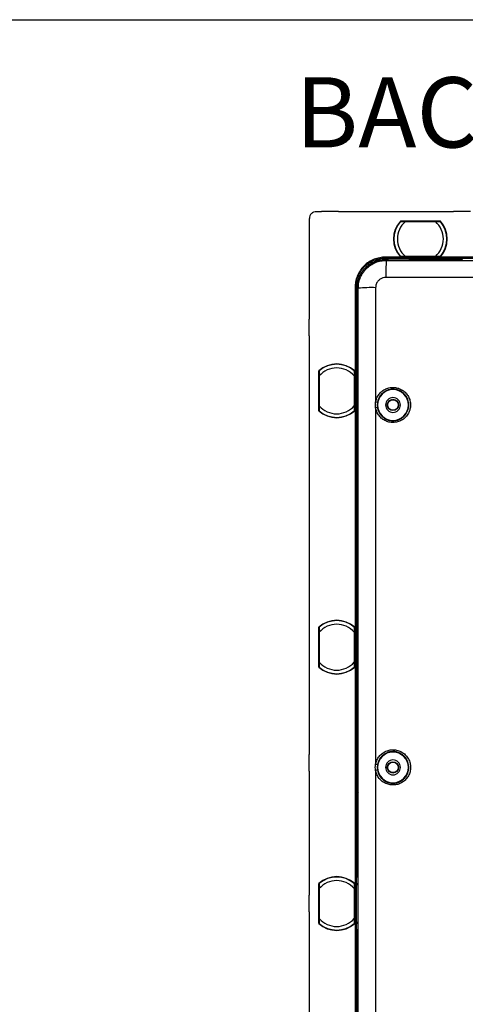
# Model space of a CAD drawing. Units: millimetres. Extents: x 69 to 1126, y 56 to 792.
# Drawn here: x 468 to 552, y 607 to 792 of the extents above; entities that cross this region are included whole.
import ezdxf

# ---------------------------------------------------------------- set-up
doc = ezdxf.new("R2010")
doc.units = ezdxf.units.MM
doc.layers.add('10', color=1, linetype='Continuous')
doc.layers.add('细实线层', color=7, linetype='Continuous')
doc.styles.add('SLDTEXTSTYLE0', font='TXT', dxfattribs={"width": 0.663})

msp = doc.modelspace()

# ---------------------------------------------------------------- linework, layer by layer
at = {"color": 7, "linetype": 'Continuous', "lineweight": 25}
for p, q in [((523.559, 756.235), (524.51, 756.235)), ((524.51, 756.302), (524.51, 756.235)), ((524.51, 756.302), (527.694, 756.302)), ((527.694, 756.235), (527.694, 756.302)), ((527.694, 756.235), (549.35, 756.235)), ((549.35, 756.302), (549.35, 756.235)), ((549.35, 756.302), (552.534, 756.302)), ((522.226, 735.933), (522.226, 754.902)), ((539.36, 754.426), (546.891, 754.426)), ((539.405, 754.365), (539.361, 754.404)), ((539.457, 754.418), (539.367, 754.411)), ((546.746, 754.418), (539.505, 754.418)), ((545.965, 754.369), (540.286, 754.369)), ((540.286, 754.351), (545.965, 754.351)), ((540.286, 754.309), (545.965, 754.309)), ((546.794, 754.418), (546.884, 754.411)), ((546.89, 754.404), (546.85, 754.369)), ((533.828, 746.427), (533.436, 746.118)), ((539.331, 747.6), (536.493, 747.6)), ((536.69, 747.237), (536.493, 747.434)), ((536.493, 747.434), (539.331, 747.434)), ((536.69, 747.208), (536.69, 747.233)), ((536.69, 747.208), (536.69, 746.99)), ((537.124, 747.208), (536.69, 747.208)), ((536.69, 747.208), (537.124, 747.208)), ((536.692, 747.011), (600.626, 747.011)), ((537.124, 747.208), (537.124, 747.275)), ((537.124, 747.275), (540.971, 747.275)), ((540.971, 747.208), (537.124, 747.208)), ((546.891, 747.645), (539.36, 747.645)), ((539.361, 747.666), (539.401, 747.702)), ((539.457, 747.653), (539.367, 747.659)), ((539.39, 747.588), (546.861, 747.588)), ((539.39, 747.434), (546.861, 747.434)), ((539.505, 747.652), (546.746, 747.652)), ((545.965, 747.762), (540.286, 747.762)), ((545.965, 747.72), (540.286, 747.72)), ((540.286, 747.702), (545.965, 747.702)), ((540.971, 747.275), (540.971, 747.208)), ((550.814, 747.208), (540.971, 747.208)), ((540.971, 747.208), (550.902, 747.208)), ((546.794, 747.653), (546.884, 747.659)), ((546.846, 747.706), (546.89, 747.666)), ((546.861, 747.588), (546.861, 747.589)), ((546.883, 747.737), (546.885, 747.738)), ((577.664, 747.6), (546.921, 747.6)), ((546.921, 747.434), (577.664, 747.434)), ((551.012, 747.011), (550.814, 747.208)), ((551.1, 747.011), (550.902, 747.208)), ((550.902, 747.208), (550.902, 747.12)), ((600.626, 743.795), (536.628, 743.795)), ((530.827, 741.934), (530.827, 509.536)), ((530.994, 741.934), (530.994, 509.536)), ((531.19, 741.738), (530.994, 741.934)), ((531.194, 741.738), (531.219, 741.738)), ((531.219, 741.738), (531.438, 741.738)), ((531.219, 741.738), (531.219, 731.055)), ((531.219, 741.738), (531.219, 731.055)), ((531.417, 625.735), (531.417, 741.735)), ((534.684, 741.851), (534.684, 720.265)), ((522.159, 732.749), (522.159, 735.933)), ((522.226, 735.933), (522.159, 735.933)), ((522.159, 732.749), (522.226, 732.749)), ((522.226, 653.861), (522.226, 732.749)), ((531.153, 727.208), (531.153, 731.055)), ((531.153, 731.055), (531.219, 731.055)), ((531.219, 731.055), (531.219, 727.208)), ((523.969, 718.637), (523.969, 726.167)), ((523.976, 726.07), (523.983, 726.161)), ((523.976, 726.022), (523.976, 718.782)), ((523.99, 726.166), (524.025, 726.127)), ((530.657, 726.16), (530.656, 726.161)), ((530.688, 726.122), (530.728, 726.166)), ((530.741, 726.07), (530.735, 726.161)), ((530.742, 718.782), (530.742, 726.022)), ((530.749, 726.167), (530.749, 718.637)), ((531.219, 727.208), (531.153, 727.208)), ((531.219, 727.208), (531.219, 707.522)), ((524.026, 725.241), (524.026, 719.562)), ((524.043, 719.562), (524.043, 725.241)), ((524.086, 719.562), (524.086, 725.241)), ((530.632, 725.241), (530.632, 719.562)), ((530.675, 725.241), (530.675, 719.562)), ((530.692, 719.562), (530.692, 725.241)), ((523.976, 718.733), (523.983, 718.643)), ((524.03, 718.682), (523.99, 718.638)), ((530.728, 718.638), (530.692, 718.677)), ((530.741, 718.733), (530.735, 718.643)), ((534.684, 719.223), (534.684, 651.99)), ((535.02, 720.203), (534.983, 719.735)), ((534.983, 719.735), (535.02, 719.266)), ((535.064, 719.735), (534.983, 719.735)), ((540.853, 719.735), (540.936, 719.735)), ((531.153, 703.675), (531.153, 707.522)), ((531.153, 707.522), (531.219, 707.522)), ((531.219, 707.522), (531.219, 703.675)), ((531.219, 703.675), (531.153, 703.675)), ((531.219, 703.675), (531.219, 683.99)), ((531.153, 680.142), (531.153, 683.99)), ((531.153, 683.99), (531.219, 683.99)), ((531.219, 683.99), (531.219, 680.142)), ((531.219, 680.142), (531.153, 680.142)), ((531.219, 680.142), (531.219, 660.457)), ((523.969, 670.303), (523.969, 677.834)), ((523.976, 677.737), (523.983, 677.828)), ((523.976, 677.689), (523.976, 670.448)), ((523.99, 677.833), (524.025, 677.793)), ((530.657, 677.826), (530.656, 677.828)), ((530.688, 677.789), (530.728, 677.833)), ((530.741, 677.737), (530.735, 677.828)), ((530.742, 670.448), (530.742, 677.689)), ((530.749, 677.834), (530.749, 670.303)), ((524.026, 676.908), (524.026, 671.229)), ((524.043, 671.229), (524.043, 676.908)), ((524.086, 671.229), (524.086, 676.908)), ((530.632, 676.908), (530.632, 671.229)), ((530.675, 676.908), (530.675, 671.229)), ((530.692, 671.229), (530.692, 676.908)), ((523.976, 670.4), (523.983, 670.31)), ((524.03, 670.348), (523.99, 670.304)), ((530.728, 670.304), (530.692, 670.344)), ((530.741, 670.4), (530.735, 670.31)), ((531.153, 656.609), (531.153, 660.457)), ((531.153, 660.457), (531.219, 660.457)), ((531.219, 660.457), (531.219, 656.609)), ((531.219, 656.609), (531.153, 656.609)), ((531.219, 656.609), (531.219, 646.767)), ((531.219, 656.609), (531.219, 630.792)), ((522.159, 650.677), (522.159, 653.861)), ((522.226, 653.861), (522.159, 653.861)), ((535.019, 651.928), (534.972, 651.402)), ((522.159, 650.677), (522.226, 650.677)), ((522.226, 627.327), (522.226, 650.677)), ((534.684, 650.819), (534.684, 625.735)), ((534.972, 651.402), (535.019, 650.875)), ((535.064, 651.402), (534.972, 651.402)), ((540.853, 651.402), (540.947, 651.402)), ((531.219, 646.767), (531.417, 646.569)), ((531.252, 630.88), (531.252, 646.733)), ((531.263, 630.869), (531.263, 646.723)), ((523.969, 621.97), (523.969, 629.501)), ((523.976, 629.404), (523.983, 629.494)), ((523.99, 629.499), (524.03, 629.455)), ((530.657, 629.493), (530.656, 629.494)), ((530.688, 629.455), (530.728, 629.499)), ((530.741, 629.404), (530.735, 629.494)), ((530.749, 629.501), (530.749, 621.97)), ((531.309, 629.525), (531.019, 629.235)), ((531.219, 630.792), (531.309, 630.702)), ((531.219, 630.792), (531.417, 630.792)), ((531.252, 630.88), (531.263, 630.869)), ((531.263, 630.869), (531.417, 630.869)), ((531.309, 630.702), (531.309, 629.525)), ((523.976, 629.356), (523.976, 622.115)), ((524.026, 628.575), (524.026, 622.896)), ((524.043, 622.896), (524.043, 628.575)), ((524.086, 622.896), (524.086, 628.575)), ((530.632, 628.575), (530.632, 622.896)), ((530.675, 628.575), (530.675, 622.896)), ((530.692, 622.896), (530.692, 628.575)), ((530.742, 622.115), (530.742, 629.356)), ((531.019, 629.235), (531.019, 622.235)), ((531.417, 629.235), (531.019, 629.235)), ((522.159, 624.143), (522.159, 627.327)), ((522.226, 627.327), (522.159, 627.327)), ((531.417, 509.735), (531.417, 625.735)), ((534.684, 625.735), (534.684, 585.976)), ((522.159, 624.143), (522.226, 624.143)), ((522.226, 600.793), (522.226, 624.143)), ((523.976, 622.067), (523.983, 621.976)), ((524.03, 622.015), (523.99, 621.971)), ((530.728, 621.971), (530.688, 622.015)), ((530.741, 622.067), (530.735, 621.976)), ((531.417, 621.837), (531.019, 622.235)), ((531.019, 622.235), (531.417, 622.235)), ((531.219, 620.679), (531.417, 620.877)), ((531.417, 620.788), (531.219, 620.59)), ((531.219, 620.679), (531.219, 610.738)), ((531.308, 620.679), (531.219, 620.679)), ((531.219, 620.59), (531.219, 610.738)), ((531.153, 606.891), (531.153, 610.738)), ((531.153, 610.738), (531.219, 610.738)), ((531.219, 610.738), (531.219, 606.891)), ((531.219, 606.891), (531.153, 606.891)), ((531.219, 606.891), (531.219, 587.187))]:
    msp.add_line(p, q, dxfattribs=at)
at = {"color": 7, "linetype": 'Continuous', "lineweight": 25, "flags": 128}
for points in [[(539.367, 754.411), (539.364, 754.418), (539.361, 754.424), (539.36, 754.426)], [(546.884, 754.411), (546.887, 754.418), (546.89, 754.424), (546.891, 754.426)], [(539.367, 747.659), (539.364, 747.653), (539.361, 747.647), (539.36, 747.645)], [(546.884, 747.659), (546.887, 747.653), (546.89, 747.647), (546.891, 747.645)], [(523.983, 726.161), (523.976, 726.164), (523.97, 726.166), (523.969, 726.167)], [(530.735, 726.161), (530.742, 726.164), (530.747, 726.166), (530.749, 726.167)], [(523.983, 718.643), (523.976, 718.64), (523.97, 718.637), (523.969, 718.637)], [(530.735, 718.643), (530.742, 718.64), (530.747, 718.637), (530.749, 718.637)], [(523.983, 677.828), (523.976, 677.83), (523.97, 677.833), (523.969, 677.834)], [(530.735, 677.828), (530.742, 677.83), (530.747, 677.833), (530.749, 677.834)], [(523.983, 670.31), (523.976, 670.307), (523.97, 670.304), (523.969, 670.303)], [(530.735, 670.31), (530.742, 670.307), (530.747, 670.304), (530.749, 670.303)], [(523.983, 629.494), (523.976, 629.497), (523.97, 629.5), (523.969, 629.501)], [(530.735, 629.494), (530.742, 629.497), (530.747, 629.5), (530.749, 629.501)], [(523.983, 621.976), (523.976, 621.973), (523.97, 621.971), (523.969, 621.97)], [(530.735, 621.976), (530.742, 621.973), (530.747, 621.971), (530.749, 621.97)]]:
    msp.add_lwpolyline(points, dxfattribs=at)
at = {"color": 7, "linetype": 'Continuous', "lineweight": 25}
for centre, radius in [((537.959, 719.735), 1.067), ((537.959, 719.735), 0.991), ((537.959, 651.402), 1.067), ((537.959, 651.402), 0.991)]:
    msp.add_circle(centre, radius, dxfattribs=at)
for centre, radius, start, end in [((543.126, 751.035), 5.067, 138, 222), ((543.126, 751.035), 5.052, 138.17157, 221.82843), ((543.126, 751.035), 5, 138.96398, 221.03602), ((543.126, 751.035), 4.333, 130.94101, 229.05899), ((543.126, 751.035), 5, 138.65259, 138.96398), ((543.126, 751.035), 4.333, 310.94101, 49.05899), ((543.126, 751.035), 5, 41.04739, 41.38038), ((543.126, 751.035), 5.052, 318.17157, 41.82843), ((543.126, 751.035), 5.067, 318, 42), ((543.126, 751.035), 5, 318.96398, 41.03602), ((576.314, 744.614), 39.694, 176.53812, 181.18133), ((543.126, 751.035), 5, 221.04225, 221.38592), ((533.845, 719.431), 22.436, 87.85693, 96.2137), ((527.359, 722.402), 5.067, 48, 132), ((527.359, 722.402), 5.052, 48.17157, 131.82843), ((527.359, 722.402), 5, 131.04525, 131.38403), ((527.359, 722.402), 5, 48.96398, 131.03602), ((527.359, 722.402), 4.333, 40.94101, 139.05899), ((537.959, 719.735), 2.894, 0, 180), ((537.959, 719.735), 1.4, 0, 180), ((527.359, 722.402), 5.067, 228, 312), ((527.359, 722.402), 5.052, 228.17157, 311.82843), ((527.359, 722.402), 5, 228.6586, 228.96398), ((527.359, 722.402), 5, 228.96398, 311.03602), ((527.359, 722.402), 4.333, 220.94101, 319.05899), ((527.359, 722.402), 5, 311.03874, 311.38409), ((534.213, 716.765), 3.532, 76.78958, 82.33059), ((535.212, 716.448), 2.824, 93.90017, 100.77221), ((537.959, 719.735), 2.894, 180, 0), ((537.959, 719.735), 1.4, 180, 0), ((527.359, 674.069), 5.067, 48, 132), ((527.359, 674.069), 5.052, 48.17157, 131.82843), ((527.359, 674.069), 5, 131.04525, 131.38403), ((527.359, 674.069), 5, 48.96398, 131.03602), ((527.359, 674.069), 4.333, 40.94101, 139.05899), ((527.359, 674.069), 5.067, 228, 312), ((527.359, 674.069), 5.052, 228.17157, 311.82843), ((527.359, 674.069), 5, 228.6586, 228.96398), ((527.359, 674.069), 5, 228.96398, 311.03602), ((527.359, 674.069), 4.333, 220.94101, 319.05899), ((527.359, 674.069), 5, 311.03874, 311.38409), ((537.959, 651.402), 2.894, 0, 180), ((531.157, 631.811), 20.485, 79.13383, 80.08559), ((537.959, 651.402), 1.4, 0, 180), ((536.177, 642.964), 7.996, 98.32917, 100.76128), ((537.959, 651.402), 2.894, 180, 0), ((537.959, 651.402), 1.4, 180, 0), ((527.359, 625.735), 5.067, 48, 132), ((527.359, 625.735), 5.052, 48.17157, 131.82843), ((527.359, 625.735), 5, 131.04525, 131.38403), ((527.359, 625.735), 5, 48.96398, 131.03602), ((527.359, 625.735), 4.333, 40.94101, 139.05899), ((527.359, 625.735), 5.067, 228, 312), ((527.359, 625.735), 5.052, 228.17157, 311.82843), ((527.359, 625.735), 5, 228.6586, 228.96398), ((527.359, 625.735), 5, 228.96398, 311.03602), ((527.359, 625.735), 4.333, 220.94101, 319.05899), ((527.359, 625.735), 5, 311.03874, 311.38409)]:
    msp.add_arc(centre, radius, start, end, dxfattribs=at)
for centre, major_axis, ratio, start_param, end_param in [((523.559, 754.902), (0.943, -0.943), 0.9999239, 3.1415927, 3.9269527), ((543.466, 751.414), (3.415, 3.793), 0.9950127, 1.6719598, 1.6736901), ((539.616, 754.285), (0.178, -0.159), 0.0582941, 3.6615198, 4.0787952), ((539.683, 754.358), (0.178, -0.06), 0.0353761, 3.0449653, 4.607035), ((546.569, 754.358), (0.178, 0.06), 0.0353761, 4.817743, 6.3798127), ((546.635, 754.285), (0.178, 0.159), 0.0582941, 5.3494423, 5.7632582), ((542.785, 751.414), (-3.415, 3.793), 0.9950127, 4.6094952, 4.6112256), ((543.466, 750.657), (-3.415, 3.793), 0.9950127, 1.4679025, 1.4696329), ((539.616, 747.786), (0.178, 0.159), 0.0582941, 2.2078497, 2.6216655), ((539.683, 747.712), (0.178, 0.06), 0.0353761, 1.6761504, 3.23822), ((546.569, 747.712), (0.178, -0.06), 0.0353761, 6.1865579, 7.7486276), ((546.635, 747.786), (0.178, -0.159), 0.0582941, 0.5199271, 0.9372025), ((542.785, 750.657), (3.415, 3.793), 0.9950127, 4.8135524, 4.8152828), ((524.109, 725.911), (-0.159, 0.178), 0.0582941, 5.3494423, 5.7632582), ((524.036, 725.845), (-0.06, 0.178), 0.0353761, 4.817743, 6.3798127), ((526.981, 722.061), (3.793, 3.415), 0.9950127, 1.4679025, 1.4696329), ((530.682, 725.845), (0.06, 0.178), 0.0353761, 6.1865579, 7.7486276), ((530.608, 725.911), (0.159, 0.178), 0.0582941, 0.5199271, 0.9372025), ((527.737, 722.061), (3.793, -3.415), 0.9950127, 1.6719598, 1.6736901), ((524.036, 718.959), (0.06, 0.178), 0.0353761, 3.0449653, 4.607035), ((524.109, 718.893), (0.159, 0.178), 0.0582941, 3.6615198, 4.0787952), ((526.981, 722.743), (3.793, -3.415), 0.9950127, 4.8135524, 4.8152828), ((530.682, 718.959), (-0.06, 0.178), 0.0353761, 1.6761504, 3.23822), ((530.608, 718.893), (-0.159, 0.178), 0.0582941, 2.2078497, 2.6216655), ((527.737, 722.743), (3.793, 3.415), 0.9950127, 4.6094952, 4.6112256), ((524.109, 677.578), (-0.159, 0.178), 0.0582941, 5.3494423, 5.7632582), ((524.036, 677.512), (-0.06, 0.178), 0.0353761, 4.817743, 6.3798127), ((526.981, 673.728), (3.793, 3.415), 0.9950127, 1.4679025, 1.4696329), ((530.682, 677.512), (0.06, 0.178), 0.0353761, 6.1865579, 7.7486276), ((530.608, 677.578), (0.159, 0.178), 0.0582941, 0.5199271, 0.9372025), ((527.737, 673.728), (3.793, -3.415), 0.9950127, 1.6719598, 1.6736901), ((524.036, 670.626), (0.06, 0.178), 0.0353761, 3.0449653, 4.607035), ((524.109, 670.559), (0.159, 0.178), 0.0582941, 3.6615198, 4.0787952), ((526.981, 674.409), (3.793, -3.415), 0.9950127, 4.8135524, 4.8152828), ((530.682, 670.626), (-0.06, 0.178), 0.0353761, 1.6761504, 3.23822), ((530.608, 670.559), (-0.159, 0.178), 0.0582941, 2.2078497, 2.6216655), ((527.737, 674.409), (3.793, 3.415), 0.9950127, 4.6094952, 4.6112256), ((524.109, 629.245), (-0.159, 0.178), 0.0582941, 5.3494423, 5.7632582), ((526.981, 625.395), (3.793, 3.415), 0.9950127, 1.4679025, 1.4696329), ((530.608, 629.245), (0.159, 0.178), 0.0582941, 0.5199271, 0.9372025), ((527.737, 625.395), (3.793, -3.415), 0.9950127, 1.6719598, 1.6736901), ((533.309, 630.702), (2, 0), 0.0087269, 3.1503193, 3.4859746), ((533.309, 629.525), (2, 0), 0.0087269, 2.7972107, 3.132866), ((524.036, 629.178), (-0.06, 0.178), 0.0353761, 4.817743, 6.3798127), ((530.682, 629.178), (0.06, 0.178), 0.0353761, 6.1865579, 7.7486276), ((524.036, 622.292), (0.06, 0.178), 0.0353761, 3.0449653, 4.607035), ((524.109, 622.226), (0.159, 0.178), 0.0582941, 3.6615198, 4.0787952), ((526.981, 626.076), (3.793, -3.415), 0.9950127, 4.8135524, 4.8152828), ((530.682, 622.292), (-0.06, 0.178), 0.0353761, 1.6761504, 3.23822), ((530.608, 622.226), (-0.159, 0.178), 0.0582941, 2.2078497, 2.6216655), ((527.737, 626.076), (3.793, 3.415), 0.9950127, 4.6094952, 4.6112256)]:
    msp.add_ellipse(centre, major_axis=major_axis, ratio=ratio, start_param=start_param, end_param=end_param, dxfattribs=at)
for points, knots in [([(522.616, 755.845), (522.736, 755.965), (522.885, 756.066), (523.212, 756.201), (523.389, 756.235), (523.559, 756.235)], [0, 0, 0, 0, 0.5, 0.5, 1, 1, 1, 1]), ([(539.367, 754.333), (539.368, 754.334), (539.37, 754.337), (539.375, 754.342), (539.379, 754.346)], [0, 0, 0, 0, 0.251571, 1, 1, 1, 1]), ([(539.383, 754.348), (539.382, 754.347), (539.376, 754.342), (539.371, 754.337), (539.368, 754.333)], [0, 0, 0, 0, 0.261264, 1, 1, 1, 1]), ([(539.379, 754.346), (539.38, 754.347), (539.381, 754.348), (539.381, 754.348), (539.381, 754.348)], [0, 0, 0, 0, 0.5555911, 1, 1, 1, 1]), ([(539.381, 754.348), (539.384, 754.351), (539.39, 754.357), (539.402, 754.364), (539.414, 754.368), (539.422, 754.368), (539.426, 754.369)], [0, 0, 0, 0, 0.2499954, 0.4999885, 0.7499579, 1, 1, 1, 1]), ([(539.381, 754.348), (539.388, 754.348), (539.401, 754.348), (539.47, 754.345), (539.574, 754.341), (539.737, 754.334), (539.979, 754.323), (540.179, 754.314), (540.286, 754.309)], [0, 0, 0, 0, 0.1178667, 0.2399794, 0.3691575, 0.5073676, 0.73678, 1, 1, 1, 1]), ([(540.286, 754.369), (540.179, 754.369), (539.966, 754.369), (539.691, 754.369), (539.483, 754.369), (539.445, 754.369), (539.426, 754.369)], [0, 0, 0, 0, 0.281074, 0.5615166, 0.7812862, 1, 1, 1, 1]), ([(546.825, 754.369), (546.811, 754.369), (546.783, 754.369), (546.638, 754.369), (546.375, 754.369), (546.134, 754.369), (545.965, 754.369)], [0, 0, 0, 0, 0.1860838, 0.3730177, 0.560606, 1, 1, 1, 1]), ([(545.965, 754.309), (546.072, 754.314), (546.273, 754.323), (546.514, 754.334), (546.677, 754.341), (546.781, 754.345), (546.85, 754.348), (546.863, 754.348), (546.87, 754.348)], [0, 0, 0, 0, 0.26326, 0.4926406, 0.6308602, 0.7600406, 0.8821477, 1, 1, 1, 1]), ([(546.87, 754.348), (546.867, 754.351), (546.861, 754.357), (546.85, 754.364), (546.837, 754.368), (546.829, 754.368), (546.825, 754.369)], [0, 0, 0, 0, 0.2500421, 0.5000115, 0.7500046, 1, 1, 1, 1]), ([(546.87, 754.348), (546.87, 754.348), (546.87, 754.348), (546.872, 754.347), (546.872, 754.346)], [0, 0, 0, 0, 0.5636446, 1, 1, 1, 1]), ([(546.872, 754.346), (546.877, 754.341), (546.882, 754.336), (546.884, 754.333), (546.884, 754.332)], [0, 0, 0, 0, 0.9427378, 1, 1, 1, 1]), ([(536.493, 747.6), (536.16, 747.6), (535.813, 747.571), (535.112, 747.441), (534.756, 747.341), (534.059, 747.065), (533.717, 746.889), (533.069, 746.465), (532.763, 746.217), (532.21, 745.664), (531.962, 745.359), (531.539, 744.711), (531.363, 744.369), (531.087, 743.671), (530.987, 743.316), (530.857, 742.614), (530.827, 742.268), (530.827, 741.934)], [0, 0, 0, 0, 0.125, 0.125, 0.25, 0.25, 0.375, 0.375, 0.5, 0.5, 0.625, 0.625, 0.75, 0.75, 0.875, 0.875, 1, 1, 1, 1]), ([(531.219, 741.738), (531.219, 741.738), (531.219, 742.454), (531.363, 743.168), (531.91, 744.491), (532.316, 745.098), (533.834, 746.619), (535.256, 747.208), (536.69, 747.208), (536.69, 747.208)], [-0.785365, -0.785365, -0.785365, -0.785365, -0.7853601, -0.39268, -0.39268, 0, 0, 0.7853601, 0.7853799, 0.7853799, 0.7853799, 0.7853799]), ([(531.417, 741.735), (531.44, 742.108), (531.484, 742.834), (531.79, 743.746), (532.156, 744.456), (532.528, 744.995), (533.039, 745.571), (533.734, 746.144), (534.648, 746.633), (535.647, 746.951), (536.343, 746.991), (536.692, 747.011)], [0, 0, 0, 0, 0.1347933, 0.263005, 0.3448921, 0.4238446, 0.4998625, 0.623519, 0.7480935, 0.8735869, 1, 1, 1, 1]), ([(532.605, 745.822), (533.042, 746.258), (534.233, 747.104), (535.671, 747.434), (536.493, 747.434)], [0, 0, 0, 0, 0.2143021, 0.50001639, 0.50001639, 0.50001639, 0.50001639]), ([(532.801, 745.627), (533.31, 746.136), (533.92, 746.543), (535.25, 747.094), (535.97, 747.237), (536.69, 747.237)], [0, 0, 0, 0, 0.5, 0.5, 1, 1, 1, 1]), ([(539.379, 747.725), (539.374, 747.729), (539.369, 747.735), (539.367, 747.738), (539.367, 747.738)], [0, 0, 0, 0, 0.9424497, 1, 1, 1, 1]), ([(539.381, 747.722), (539.381, 747.722), (539.381, 747.723), (539.38, 747.724), (539.379, 747.725)], [0, 0, 0, 0, 0.5636471, 1, 1, 1, 1]), ([(540.286, 747.762), (540.178, 747.757), (539.978, 747.747), (539.737, 747.737), (539.573, 747.73), (539.47, 747.726), (539.401, 747.723), (539.388, 747.722), (539.381, 747.722)], [0, 0, 0, 0, 0.2646289, 0.4929072, 0.6312666, 0.7604654, 0.882444, 1, 1, 1, 1]), ([(539.426, 747.702), (539.422, 747.702), (539.414, 747.703), (539.402, 747.707), (539.39, 747.713), (539.384, 747.719), (539.381, 747.722)], [0, 0, 0, 0, 0.2500421, 0.5000115, 0.7500046, 1, 1, 1, 1]), ([(539.426, 747.702), (539.44, 747.702), (539.467, 747.702), (539.613, 747.702), (539.875, 747.702), (540.116, 747.702), (540.286, 747.702)], [0, 0, 0, 0, 0.1862955, 0.3732301, 0.5598411, 1, 1, 1, 1]), ([(546.87, 747.722), (546.863, 747.722), (546.85, 747.723), (546.781, 747.726), (546.677, 747.73), (546.514, 747.737), (546.273, 747.747), (546.072, 747.757), (545.965, 747.762)], [0, 0, 0, 0, 0.1178669, 0.2399786, 0.3691542, 0.5073605, 0.7367723, 1, 1, 1, 1]), ([(545.965, 747.702), (546.072, 747.702), (546.285, 747.702), (546.561, 747.702), (546.769, 747.702), (546.806, 747.702), (546.825, 747.702)], [0, 0, 0, 0, 0.2810785, 0.5615239, 0.7812905, 1, 1, 1, 1]), ([(546.825, 747.702), (546.829, 747.702), (546.837, 747.703), (546.85, 747.707), (546.861, 747.713), (546.867, 747.719), (546.87, 747.722)], [0, 0, 0, 0, 0.2499954, 0.4999885, 0.7499579, 1, 1, 1, 1]), ([(546.861, 747.589), (546.871, 747.59), (546.891, 747.591), (546.911, 747.597), (546.921, 747.6)], [0, 0, 0, 0, 0.489934, 1, 1, 1, 1]), ([(546.872, 747.725), (546.871, 747.724), (546.87, 747.723), (546.87, 747.722), (546.87, 747.722)], [0, 0, 0, 0, 0.5558443, 1, 1, 1, 1]), ([(546.889, 747.745), (546.887, 747.742), (546.884, 747.737), (546.876, 747.728), (546.872, 747.725)], [0, 0, 0, 0, 0.5632321, 1, 1, 1, 1]), ([(531.006, 742.306), (531.043, 742.854), (531.163, 743.396), (531.459, 744.165), (531.577, 744.414), (531.848, 744.892), (532.002, 745.121), (532.172, 745.337)], [0, 0, 0, 0, 0.5, 0.5, 0.75, 0.75, 1, 1, 1, 1]), ([(531.19, 741.738), (531.191, 741.804), (531.192, 741.935), (531.203, 742.132), (531.221, 742.327), (531.245, 742.521), (531.276, 742.712), (531.314, 742.902), (531.358, 743.089), (531.408, 743.274), (531.464, 743.456), (531.527, 743.635), (531.595, 743.811), (531.668, 743.984), (531.748, 744.153), (531.832, 744.319), (531.922, 744.481), (532.016, 744.639), (532.116, 744.793), (532.219, 744.943), (532.328, 745.089), (532.44, 745.23), (532.556, 745.367), (532.676, 745.5), (532.759, 745.584), (532.801, 745.627)], [0, 0, 0, 0, 0.0457924, 0.0913744, 0.1367459, 0.1819071, 0.2268579, 0.2715983, 0.3161282, 0.3604478, 0.4045571, 0.4484559, 0.4921444, 0.5356225, 0.5788903, 0.6219478, 0.6647948, 0.7074316, 0.749858, 0.7920741, 0.8340799, 0.8758754, 0.9174605, 0.9588354, 1, 1, 1, 1]), ([(532.468, 745.212), (532.348, 745.074), (531.993, 744.664), (531.589, 743.848), (531.256, 742.817), (531.215, 742.097), (531.194, 741.738)], [0, 0, 0, 0, 0.1448009, 0.4300008, 0.7149674, 1, 1, 1, 1]), ([(536.628, 743.795), (536.438, 743.779), (536.057, 743.746), (535.535, 743.491), (535.085, 743.085), (534.752, 742.522), (534.707, 742.075), (534.684, 741.851)], [0, 0, 0, 0, 0.1875459, 0.3741698, 0.5606546, 0.7802397, 1, 1, 1, 1]), ([(524.046, 726.146), (524.043, 726.143), (524.037, 726.137), (524.031, 726.126), (524.026, 726.114), (524.026, 726.105), (524.026, 726.101)], [0, 0, 0, 0, 0.2500421, 0.5000115, 0.7500046, 1, 1, 1, 1]), ([(524.026, 726.101), (524.026, 726.087), (524.026, 726.059), (524.026, 725.914), (524.026, 725.652), (524.026, 725.41), (524.026, 725.241)], [0, 0, 0, 0, 0.1860838, 0.3730177, 0.560606, 1, 1, 1, 1]), ([(524.062, 726.161), (524.058, 726.157), (524.052, 726.152), (524.047, 726.146), (524.046, 726.144)], [0, 0, 0, 0, 0.75824, 1, 1, 1, 1]), ([(524.046, 726.146), (524.046, 726.146), (524.046, 726.147), (524.048, 726.148), (524.048, 726.149)], [0, 0, 0, 0, 0.5636446, 1, 1, 1, 1]), ([(524.086, 725.241), (524.08, 725.349), (524.071, 725.549), (524.061, 725.79), (524.054, 725.954), (524.049, 726.057), (524.047, 726.127), (524.046, 726.14), (524.046, 726.146)], [0, 0, 0, 0, 0.26326, 0.4926406, 0.6308602, 0.7600406, 0.8821477, 1, 1, 1, 1]), ([(524.048, 726.149), (524.053, 726.153), (524.058, 726.158), (524.062, 726.161), (524.062, 726.161)], [0, 0, 0, 0, 0.9427378, 1, 1, 1, 1]), ([(530.672, 726.146), (530.672, 726.14), (530.671, 726.127), (530.668, 726.057), (530.664, 725.954), (530.657, 725.79), (530.647, 725.549), (530.637, 725.349), (530.632, 725.241)], [0, 0, 0, 0, 0.1178669, 0.2399786, 0.3691542, 0.5073605, 0.7367723, 1, 1, 1, 1]), ([(530.649, 726.166), (530.652, 726.164), (530.657, 726.16), (530.666, 726.152), (530.67, 726.149)], [0, 0, 0, 0, 0.5632321, 1, 1, 1, 1]), ([(530.67, 726.149), (530.67, 726.148), (530.672, 726.147), (530.672, 726.146), (530.672, 726.146)], [0, 0, 0, 0, 0.5558443, 1, 1, 1, 1]), ([(530.692, 726.101), (530.692, 726.105), (530.691, 726.114), (530.687, 726.126), (530.681, 726.137), (530.675, 726.143), (530.672, 726.146)], [0, 0, 0, 0, 0.2499954, 0.4999885, 0.7499579, 1, 1, 1, 1]), ([(530.692, 725.241), (530.692, 725.348), (530.692, 725.562), (530.692, 725.837), (530.692, 726.045), (530.692, 726.082), (530.692, 726.101)], [0, 0, 0, 0, 0.2810785, 0.5615239, 0.7812905, 1, 1, 1, 1]), ([(534.684, 720.265), (534.747, 720.533), (534.872, 721.069), (535.305, 721.783), (535.886, 722.374), (536.599, 722.802), (537.394, 723.041), (538.222, 723.078), (539.034, 722.909), (539.779, 722.546), (540.412, 722.011), (540.894, 721.336), (541.196, 720.564), (541.298, 719.741), (541.194, 718.919), (540.892, 718.146), (540.408, 717.472), (539.774, 716.938), (539.028, 716.577), (538.215, 716.41), (537.386, 716.448), (536.593, 716.689), (535.883, 717.117), (535.303, 717.707), (534.872, 718.42), (534.747, 718.955), (534.684, 719.223)], [0, 0, 0, 0, 0.041676, 0.0833914, 0.1250535, 0.1669307, 0.2085369, 0.2501544, 0.2918764, 0.3335397, 0.3751242, 0.4167955, 0.4585144, 0.5001754, 0.5417659, 0.5834369, 0.6251557, 0.6667605, 0.7083757, 0.7500822, 0.7917932, 0.8334141, 0.8750106, 0.916727, 0.9584037, 1, 1, 1, 1]), ([(540.936, 719.735), (540.933, 719.84), (540.924, 720.104), (540.833, 720.572), (540.668, 720.996), (540.478, 721.328), (540.327, 721.545), (540.072, 721.849), (539.69, 722.183), (539.227, 722.442), (538.829, 722.588), (538.507, 722.666), (538.109, 722.718), (537.628, 722.711), (537.076, 722.595), (536.566, 722.384), (536.112, 722.088), (535.718, 721.718), (535.394, 721.275), (535.142, 720.766), (535.061, 720.393), (535.02, 720.203)], [0, 0, 0, 0, 0.0355657, 0.0890933, 0.1605418, 0.1883943, 0.2182444, 0.2500915, 0.3225234, 0.3883022, 0.4284862, 0.4657039, 0.4999553, 0.5642598, 0.6273711, 0.6892924, 0.7500271, 0.8096663, 0.8712064, 0.9346501, 1, 1, 1, 1]), ([(524.026, 719.562), (524.026, 719.456), (524.026, 719.242), (524.026, 718.967), (524.026, 718.759), (524.026, 718.721), (524.026, 718.703)], [0, 0, 0, 0, 0.281074, 0.5615166, 0.7812862, 1, 1, 1, 1]), ([(524.046, 718.658), (524.043, 718.661), (524.037, 718.667), (524.031, 718.678), (524.026, 718.69), (524.026, 718.698), (524.026, 718.703)], [0, 0, 0, 0, 0.2499954, 0.4999885, 0.7499579, 1, 1, 1, 1]), ([(524.046, 718.658), (524.046, 718.664), (524.047, 718.677), (524.049, 718.747), (524.054, 718.85), (524.061, 719.014), (524.071, 719.255), (524.08, 719.455), (524.086, 719.562)], [0, 0, 0, 0, 0.1178667, 0.2399794, 0.3691575, 0.5073676, 0.73678, 1, 1, 1, 1]), ([(524.046, 718.66), (524.047, 718.658), (524.052, 718.652), (524.057, 718.647), (524.061, 718.644)], [0, 0, 0, 0, 0.261264, 1, 1, 1, 1]), ([(524.048, 718.655), (524.047, 718.656), (524.046, 718.657), (524.046, 718.658), (524.046, 718.658)], [0, 0, 0, 0, 0.5555911, 1, 1, 1, 1]), ([(524.061, 718.644), (524.061, 718.644), (524.057, 718.647), (524.052, 718.652), (524.048, 718.655)], [0, 0, 0, 0, 0.251571, 1, 1, 1, 1]), ([(530.632, 719.562), (530.637, 719.455), (530.647, 719.254), (530.657, 719.013), (530.664, 718.85), (530.669, 718.747), (530.671, 718.677), (530.672, 718.664), (530.672, 718.658)], [0, 0, 0, 0, 0.2646289, 0.4929072, 0.6312666, 0.7604654, 0.882444, 1, 1, 1, 1]), ([(530.656, 718.643), (530.66, 718.647), (530.666, 718.651), (530.671, 718.658), (530.672, 718.66)], [0, 0, 0, 0, 0.758054, 1, 1, 1, 1]), ([(530.67, 718.655), (530.665, 718.651), (530.66, 718.646), (530.656, 718.643), (530.656, 718.643)], [0, 0, 0, 0, 0.9424497, 1, 1, 1, 1]), ([(530.672, 718.658), (530.672, 718.658), (530.671, 718.657), (530.67, 718.656), (530.67, 718.655)], [0, 0, 0, 0, 0.5636471, 1, 1, 1, 1]), ([(530.692, 718.703), (530.692, 718.698), (530.691, 718.69), (530.687, 718.678), (530.681, 718.667), (530.675, 718.661), (530.672, 718.658)], [0, 0, 0, 0, 0.2500421, 0.5000115, 0.7500046, 1, 1, 1, 1]), ([(530.692, 718.703), (530.692, 718.716), (530.692, 718.744), (530.692, 718.89), (530.692, 719.151), (530.692, 719.393), (530.692, 719.562)], [0, 0, 0, 0, 0.1862955, 0.3732301, 0.5598411, 1, 1, 1, 1]), ([(534.684, 719.223), (534.661, 719.396), (534.615, 719.744), (534.661, 720.091), (534.684, 720.265)], [0, 0, 0, 0, 0.500021, 1, 1, 1, 1]), ([(535.02, 719.266), (535.039, 719.165), (535.082, 718.943), (535.202, 718.591), (535.376, 718.238), (535.585, 717.928), (535.788, 717.692), (535.964, 717.522), (536.23, 717.3), (536.619, 717.054), (537.106, 716.87), (537.524, 716.783), (537.865, 716.753), (538.274, 716.763), (538.75, 716.847), (539.274, 717.045), (539.748, 717.334), (540.151, 717.696), (540.481, 718.122), (540.731, 718.606), (540.903, 719.152), (540.925, 719.538), (540.936, 719.735)], [0, 0, 0, 0, 0.0347409, 0.0764474, 0.1251159, 0.1676159, 0.2026359, 0.2301707, 0.2502163, 0.3198096, 0.3846535, 0.4252734, 0.4637754, 0.5001594, 0.5634312, 0.6261644, 0.688361, 0.7500234, 0.8084054, 0.8695287, 0.9333936, 1, 1, 1, 1]), ([(524.046, 677.813), (524.043, 677.81), (524.037, 677.804), (524.031, 677.793), (524.026, 677.781), (524.026, 677.772), (524.026, 677.768)], [0, 0, 0, 0, 0.2500421, 0.5000115, 0.7500046, 1, 1, 1, 1]), ([(524.026, 677.768), (524.026, 677.754), (524.026, 677.726), (524.026, 677.581), (524.026, 677.318), (524.026, 677.077), (524.026, 676.908)], [0, 0, 0, 0, 0.1860838, 0.3730177, 0.560606, 1, 1, 1, 1]), ([(524.062, 677.828), (524.058, 677.824), (524.052, 677.819), (524.047, 677.812), (524.046, 677.811)], [0, 0, 0, 0, 0.75824, 1, 1, 1, 1]), ([(524.046, 677.813), (524.046, 677.813), (524.046, 677.813), (524.048, 677.815), (524.048, 677.815)], [0, 0, 0, 0, 0.5636446, 1, 1, 1, 1]), ([(524.086, 676.908), (524.08, 677.015), (524.071, 677.216), (524.061, 677.457), (524.054, 677.62), (524.049, 677.724), (524.047, 677.793), (524.046, 677.806), (524.046, 677.813)], [0, 0, 0, 0, 0.26326, 0.4926406, 0.6308602, 0.7600406, 0.8821477, 1, 1, 1, 1]), ([(524.048, 677.815), (524.053, 677.82), (524.058, 677.825), (524.062, 677.827), (524.062, 677.827)], [0, 0, 0, 0, 0.9427378, 1, 1, 1, 1]), ([(530.672, 677.813), (530.672, 677.806), (530.671, 677.793), (530.668, 677.724), (530.664, 677.62), (530.657, 677.457), (530.647, 677.216), (530.637, 677.015), (530.632, 676.908)], [0, 0, 0, 0, 0.1178669, 0.2399786, 0.3691542, 0.5073605, 0.7367723, 1, 1, 1, 1]), ([(530.649, 677.833), (530.652, 677.83), (530.657, 677.827), (530.666, 677.819), (530.67, 677.815)], [0, 0, 0, 0, 0.5632321, 1, 1, 1, 1]), ([(530.67, 677.815), (530.67, 677.815), (530.672, 677.813), (530.672, 677.813), (530.672, 677.813)], [0, 0, 0, 0, 0.5558443, 1, 1, 1, 1]), ([(530.692, 677.768), (530.692, 677.772), (530.691, 677.781), (530.687, 677.793), (530.681, 677.804), (530.675, 677.81), (530.672, 677.813)], [0, 0, 0, 0, 0.2499954, 0.4999885, 0.7499579, 1, 1, 1, 1]), ([(530.692, 676.908), (530.692, 677.015), (530.692, 677.228), (530.692, 677.504), (530.692, 677.712), (530.692, 677.749), (530.692, 677.768)], [0, 0, 0, 0, 0.2810785, 0.5615239, 0.7812905, 1, 1, 1, 1]), ([(524.026, 671.229), (524.026, 671.122), (524.026, 670.909), (524.026, 670.634), (524.026, 670.426), (524.026, 670.388), (524.026, 670.369)], [0, 0, 0, 0, 0.281074, 0.5615166, 0.7812862, 1, 1, 1, 1]), ([(524.046, 670.324), (524.043, 670.327), (524.037, 670.333), (524.031, 670.345), (524.026, 670.357), (524.026, 670.365), (524.026, 670.369)], [0, 0, 0, 0, 0.2499954, 0.4999885, 0.7499579, 1, 1, 1, 1]), ([(524.046, 670.324), (524.046, 670.331), (524.047, 670.344), (524.049, 670.414), (524.054, 670.517), (524.061, 670.68), (524.071, 670.922), (524.08, 671.122), (524.086, 671.229)], [0, 0, 0, 0, 0.1178667, 0.2399794, 0.3691575, 0.5073676, 0.73678, 1, 1, 1, 1]), ([(524.046, 670.326), (524.047, 670.325), (524.052, 670.319), (524.057, 670.314), (524.061, 670.311)], [0, 0, 0, 0, 0.261264, 1, 1, 1, 1]), ([(524.048, 670.322), (524.047, 670.323), (524.046, 670.324), (524.046, 670.324), (524.046, 670.324)], [0, 0, 0, 0, 0.5555911, 1, 1, 1, 1]), ([(524.061, 670.31), (524.061, 670.311), (524.057, 670.314), (524.052, 670.318), (524.048, 670.322)], [0, 0, 0, 0, 0.251571, 1, 1, 1, 1]), ([(530.632, 671.229), (530.637, 671.121), (530.647, 670.921), (530.657, 670.68), (530.664, 670.516), (530.669, 670.413), (530.671, 670.344), (530.672, 670.331), (530.672, 670.324)], [0, 0, 0, 0, 0.2646289, 0.4929072, 0.6312666, 0.7604654, 0.882444, 1, 1, 1, 1]), ([(530.656, 670.31), (530.66, 670.313), (530.666, 670.318), (530.671, 670.325), (530.672, 670.326)], [0, 0, 0, 0, 0.758054, 1, 1, 1, 1]), ([(530.67, 670.322), (530.665, 670.317), (530.66, 670.312), (530.656, 670.31), (530.656, 670.31)], [0, 0, 0, 0, 0.9424497, 1, 1, 1, 1]), ([(530.672, 670.324), (530.672, 670.324), (530.671, 670.324), (530.67, 670.323), (530.67, 670.322)], [0, 0, 0, 0, 0.5636471, 1, 1, 1, 1]), ([(530.692, 670.369), (530.692, 670.365), (530.691, 670.357), (530.687, 670.345), (530.681, 670.333), (530.675, 670.327), (530.672, 670.324)], [0, 0, 0, 0, 0.2500421, 0.5000115, 0.7500046, 1, 1, 1, 1]), ([(530.692, 670.369), (530.692, 670.383), (530.692, 670.41), (530.692, 670.556), (530.692, 670.818), (530.692, 671.059), (530.692, 671.229)], [0, 0, 0, 0, 0.1862955, 0.3732301, 0.5598411, 1, 1, 1, 1]), ([(534.684, 651.99), (534.752, 652.255), (534.887, 652.786), (535.328, 653.49), (535.915, 654.07), (536.629, 654.487), (537.423, 654.717), (538.248, 654.746), (539.056, 654.573), (539.798, 654.207), (540.427, 653.671), (540.906, 652.998), (541.206, 652.227), (541.308, 651.407), (541.207, 650.585), (540.907, 649.814), (540.428, 649.139), (539.799, 648.602), (539.057, 648.236), (538.25, 648.063), (537.424, 648.091), (536.63, 648.321), (535.915, 648.739), (535.329, 649.318), (534.887, 650.021), (534.752, 650.553), (534.684, 650.819)], [0, 0, 0, 0, 0.0416383, 0.0832439, 0.1249232, 0.1666445, 0.2082791, 0.2498635, 0.2915732, 0.3332614, 0.3748695, 0.4165139, 0.4582226, 0.4999099, 0.5414873, 0.5833948, 0.6249897, 0.6667058, 0.7083854, 0.7499821, 0.7916379, 0.833355, 0.8750305, 0.9166131, 0.958277, 1, 1, 1, 1]), ([(540.947, 651.402), (540.939, 651.57), (540.922, 651.917), (540.803, 652.346), (540.662, 652.686), (540.525, 652.942), (540.359, 653.189), (540.183, 653.403), (539.997, 653.591), (539.799, 653.761), (539.56, 653.931), (539.267, 654.096), (538.95, 654.227), (538.683, 654.303), (538.503, 654.34), (538.393, 654.358), (538.302, 654.37), (538.042, 654.396), (537.617, 654.389), (537.109, 654.278), (536.713, 654.124), (536.412, 653.964), (536.075, 653.734), (535.721, 653.407), (535.391, 652.958), (535.144, 652.461), (535.06, 652.105), (535.019, 651.928)], [0, 0, 0, 0, 0.0569578, 0.1176114, 0.1493586, 0.1820321, 0.215632, 0.2501582, 0.2758699, 0.305295, 0.3384324, 0.3752809, 0.4190464, 0.4544826, 0.4690789, 0.48159, 0.4920156, 0.5003558, 0.5701357, 0.6350299, 0.6756078, 0.7140078, 0.75023, 0.8136064, 0.8763593, 0.93849, 1, 1, 1, 1]), ([(534.684, 650.819), (534.655, 651.014), (534.597, 651.404), (534.655, 651.795), (534.684, 651.99)], [0, 0, 0, 0, 0.5000064, 1, 1, 1, 1]), ([(535.019, 650.875), (535.055, 650.718), (535.13, 650.389), (535.355, 649.905), (535.597, 649.56), (535.794, 649.342), (535.903, 649.233), (536.02, 649.128), (536.132, 649.037), (536.248, 648.952), (536.384, 648.862), (536.572, 648.752), (536.824, 648.633), (537.151, 648.518), (537.519, 648.438), (537.888, 648.409), (538.317, 648.424), (538.806, 648.517), (539.336, 648.731), (539.791, 649.022), (540.184, 649.385), (540.511, 649.815), (540.758, 650.312), (540.917, 650.847), (540.937, 651.217), (540.947, 651.402)], [0, 0, 0, 0, 0.0545381, 0.1143525, 0.1794404, 0.1965635, 0.2140176, 0.2318027, 0.2499188, 0.2628474, 0.2805734, 0.30518, 0.336665, 0.3750254, 0.4224476, 0.4641465, 0.5001185, 0.5677235, 0.6319014, 0.6926506, 0.7499695, 0.8123715, 0.8748434, 0.9373861, 1, 1, 1, 1]), ([(524.046, 629.479), (524.043, 629.476), (524.037, 629.47), (524.031, 629.459), (524.026, 629.447), (524.026, 629.439), (524.026, 629.434)], [0, 0, 0, 0, 0.2500421, 0.5000115, 0.7500046, 1, 1, 1, 1]), ([(524.026, 629.434), (524.026, 629.42), (524.026, 629.392), (524.026, 629.248), (524.026, 628.985), (524.026, 628.744), (524.026, 628.575)], [0, 0, 0, 0, 0.1860838, 0.3730177, 0.560606, 1, 1, 1, 1]), ([(524.062, 629.494), (524.058, 629.491), (524.052, 629.486), (524.047, 629.479), (524.046, 629.477)], [0, 0, 0, 0, 0.75824, 1, 1, 1, 1]), ([(524.046, 629.479), (524.046, 629.48), (524.046, 629.48), (524.048, 629.481), (524.048, 629.482)], [0, 0, 0, 0, 0.5636446, 1, 1, 1, 1]), ([(524.086, 628.575), (524.08, 628.682), (524.071, 628.882), (524.061, 629.123), (524.054, 629.287), (524.049, 629.39), (524.047, 629.46), (524.046, 629.473), (524.046, 629.479)], [0, 0, 0, 0, 0.26326, 0.4926406, 0.6308602, 0.7600406, 0.8821477, 1, 1, 1, 1]), ([(524.048, 629.482), (524.053, 629.486), (524.058, 629.491), (524.062, 629.494), (524.062, 629.494)], [0, 0, 0, 0, 0.9427378, 1, 1, 1, 1]), ([(530.672, 629.479), (530.672, 629.473), (530.671, 629.46), (530.668, 629.39), (530.664, 629.287), (530.657, 629.123), (530.647, 628.882), (530.637, 628.682), (530.632, 628.575)], [0, 0, 0, 0, 0.1178669, 0.2399786, 0.3691542, 0.5073605, 0.7367723, 1, 1, 1, 1]), ([(530.649, 629.499), (530.652, 629.497), (530.657, 629.493), (530.666, 629.485), (530.67, 629.482)], [0, 0, 0, 0, 0.5632321, 1, 1, 1, 1]), ([(530.67, 629.482), (530.67, 629.481), (530.672, 629.48), (530.672, 629.48), (530.672, 629.479)], [0, 0, 0, 0, 0.5558443, 1, 1, 1, 1]), ([(530.692, 629.434), (530.692, 629.439), (530.691, 629.447), (530.687, 629.459), (530.681, 629.47), (530.675, 629.476), (530.672, 629.479)], [0, 0, 0, 0, 0.2499954, 0.4999885, 0.7499579, 1, 1, 1, 1]), ([(530.692, 628.575), (530.692, 628.682), (530.692, 628.895), (530.692, 629.17), (530.692, 629.378), (530.692, 629.416), (530.692, 629.434)], [0, 0, 0, 0, 0.2810785, 0.5615239, 0.7812905, 1, 1, 1, 1]), ([(524.026, 622.896), (524.026, 622.789), (524.026, 622.575), (524.026, 622.3), (524.026, 622.092), (524.026, 622.055), (524.026, 622.036)], [0, 0, 0, 0, 0.281074, 0.5615166, 0.7812862, 1, 1, 1, 1]), ([(524.046, 621.991), (524.043, 621.994), (524.037, 622), (524.031, 622.011), (524.026, 622.023), (524.026, 622.032), (524.026, 622.036)], [0, 0, 0, 0, 0.2499954, 0.4999885, 0.7499579, 1, 1, 1, 1]), ([(524.046, 621.991), (524.046, 621.997), (524.047, 622.01), (524.049, 622.08), (524.054, 622.183), (524.061, 622.347), (524.071, 622.588), (524.08, 622.789), (524.086, 622.896)], [0, 0, 0, 0, 0.1178667, 0.2399794, 0.3691575, 0.5073676, 0.73678, 1, 1, 1, 1]), ([(524.046, 621.993), (524.047, 621.992), (524.052, 621.985), (524.057, 621.981), (524.061, 621.977)], [0, 0, 0, 0, 0.261264, 1, 1, 1, 1]), ([(524.048, 621.989), (524.047, 621.989), (524.046, 621.991), (524.046, 621.991), (524.046, 621.991)], [0, 0, 0, 0, 0.5555911, 1, 1, 1, 1]), ([(524.061, 621.977), (524.061, 621.978), (524.057, 621.98), (524.052, 621.985), (524.048, 621.989)], [0, 0, 0, 0, 0.251571, 1, 1, 1, 1]), ([(530.632, 622.896), (530.637, 622.788), (530.647, 622.588), (530.657, 622.346), (530.664, 622.183), (530.669, 622.08), (530.671, 622.01), (530.672, 621.997), (530.672, 621.991)], [0, 0, 0, 0, 0.2646289, 0.4929072, 0.6312666, 0.7604654, 0.882444, 1, 1, 1, 1]), ([(530.656, 621.976), (530.66, 621.98), (530.666, 621.985), (530.671, 621.991), (530.672, 621.993)], [0, 0, 0, 0, 0.758054, 1, 1, 1, 1]), ([(530.67, 621.989), (530.665, 621.984), (530.66, 621.979), (530.656, 621.977), (530.656, 621.977)], [0, 0, 0, 0, 0.9424497, 1, 1, 1, 1]), ([(530.672, 621.991), (530.672, 621.991), (530.671, 621.99), (530.67, 621.989), (530.67, 621.989)], [0, 0, 0, 0, 0.5636471, 1, 1, 1, 1]), ([(530.692, 622.036), (530.692, 622.032), (530.691, 622.023), (530.687, 622.011), (530.681, 622), (530.675, 621.994), (530.672, 621.991)], [0, 0, 0, 0, 0.2500421, 0.5000115, 0.7500046, 1, 1, 1, 1]), ([(530.692, 622.036), (530.692, 622.05), (530.692, 622.077), (530.692, 622.223), (530.692, 622.484), (530.692, 622.726), (530.692, 622.896)], [0, 0, 0, 0, 0.1862955, 0.3732301, 0.5598411, 1, 1, 1, 1])]:
    msp.add_open_spline(points, degree=3, knots=knots, dxfattribs=at)
for points in [[(539.457, 754.418), (539.461, 754.418), (539.478, 754.418), (539.505, 754.418)], [(540.286, 754.351), (540.286, 754.354), (540.286, 754.359), (540.286, 754.364), (540.286, 754.368), (540.286, 754.368), (540.286, 754.369)], [(540.286, 754.309), (540.286, 754.313), (540.286, 754.32), (540.286, 754.332), (540.286, 754.342), (540.286, 754.348), (540.286, 754.351)], [(545.965, 754.351), (545.965, 754.354), (545.965, 754.359), (545.965, 754.364), (545.965, 754.368), (545.965, 754.368), (545.965, 754.369)], [(545.965, 754.309), (545.965, 754.313), (545.965, 754.32), (545.965, 754.332), (545.965, 754.342), (545.965, 754.348), (545.965, 754.351)], [(546.794, 754.418), (546.79, 754.418), (546.773, 754.418), (546.746, 754.418)], [(535.668, 747.135), (535.02, 747.01), (534.393, 746.769), (533.828, 746.426)], [(535.668, 747.135), (536.005, 747.2), (536.347, 747.233), (536.69, 747.233)], [(536.493, 747.6), (536.493, 747.557), (536.493, 747.514), (536.493, 747.483)], [(536.493, 747.483), (536.493, 747.452), (536.493, 747.434), (536.493, 747.434)], [(539.331, 747.483), (539.331, 747.514), (539.331, 747.557), (539.331, 747.6)], [(539.39, 747.589), (539.368, 747.589), (539.347, 747.594), (539.331, 747.6)], [(539.331, 747.434), (539.331, 747.434), (539.331, 747.452), (539.331, 747.483)], [(539.331, 747.434), (539.351, 747.434), (539.37, 747.434), (539.39, 747.434)], [(539.39, 747.588), (539.39, 747.588), (539.39, 747.589), (539.39, 747.589)], [(539.39, 747.479), (539.39, 747.507), (539.39, 747.547), (539.39, 747.588)], [(539.39, 747.434), (539.39, 747.434), (539.39, 747.451), (539.39, 747.479)], [(539.457, 747.653), (539.461, 747.652), (539.478, 747.652), (539.505, 747.652)], [(540.286, 747.72), (540.286, 747.722), (540.286, 747.728), (540.286, 747.739), (540.286, 747.75), (540.286, 747.758), (540.286, 747.762)], [(540.286, 747.702), (540.286, 747.702), (540.286, 747.703), (540.286, 747.706), (540.286, 747.712), (540.286, 747.717), (540.286, 747.72)], [(545.965, 747.72), (545.965, 747.722), (545.965, 747.728), (545.965, 747.739), (545.965, 747.75), (545.965, 747.758), (545.965, 747.762)], [(545.965, 747.702), (545.965, 747.702), (545.965, 747.703), (545.965, 747.706), (545.965, 747.712), (545.965, 747.717), (545.965, 747.72)], [(546.794, 747.653), (546.79, 747.652), (546.773, 747.652), (546.746, 747.652)], [(546.861, 747.479), (546.861, 747.507), (546.861, 747.547), (546.861, 747.588)], [(546.861, 747.434), (546.861, 747.434), (546.861, 747.451), (546.861, 747.479)], [(546.861, 747.434), (546.881, 747.434), (546.901, 747.434), (546.921, 747.434)], [(546.921, 747.483), (546.921, 747.514), (546.921, 747.557), (546.921, 747.6)], [(546.921, 747.434), (546.921, 747.434), (546.921, 747.452), (546.921, 747.483)], [(532.172, 745.337), (532.307, 745.507), (532.452, 745.669), (532.605, 745.822)], [(530.827, 741.934), (530.87, 741.934), (530.914, 741.934), (530.944, 741.934)], [(530.944, 741.934), (530.975, 741.934), (530.993, 741.934), (530.994, 741.934)], [(530.994, 741.934), (530.994, 742.058), (530.998, 742.182), (531.007, 742.306)], [(523.976, 726.07), (523.976, 726.067), (523.976, 726.049), (523.976, 726.022)], [(530.741, 726.07), (530.742, 726.067), (530.742, 726.049), (530.742, 726.022)], [(524.043, 725.241), (524.041, 725.241), (524.035, 725.241), (524.03, 725.241), (524.026, 725.241), (524.026, 725.241), (524.026, 725.241)], [(524.086, 725.241), (524.082, 725.241), (524.074, 725.241), (524.062, 725.241), (524.052, 725.241), (524.046, 725.241), (524.043, 725.241)], [(530.675, 725.241), (530.672, 725.241), (530.666, 725.241), (530.655, 725.241), (530.644, 725.241), (530.636, 725.241), (530.632, 725.241)], [(530.692, 725.241), (530.692, 725.241), (530.692, 725.241), (530.688, 725.241), (530.683, 725.241), (530.677, 725.241), (530.675, 725.241)], [(523.976, 718.733), (523.976, 718.737), (523.976, 718.755), (523.976, 718.782)], [(524.043, 719.562), (524.041, 719.562), (524.035, 719.562), (524.03, 719.562), (524.026, 719.562), (524.026, 719.562), (524.026, 719.562)], [(524.086, 719.562), (524.082, 719.562), (524.074, 719.562), (524.062, 719.562), (524.052, 719.562), (524.046, 719.562), (524.043, 719.562)], [(530.675, 719.562), (530.672, 719.562), (530.666, 719.562), (530.655, 719.562), (530.644, 719.562), (530.636, 719.562), (530.632, 719.562)], [(530.692, 719.562), (530.692, 719.562), (530.692, 719.562), (530.688, 719.562), (530.683, 719.562), (530.677, 719.562), (530.675, 719.562)], [(530.741, 718.733), (530.742, 718.737), (530.742, 718.755), (530.742, 718.782)], [(523.976, 677.737), (523.976, 677.733), (523.976, 677.716), (523.976, 677.689)], [(530.741, 677.737), (530.742, 677.733), (530.742, 677.716), (530.742, 677.689)], [(524.043, 676.908), (524.041, 676.908), (524.035, 676.908), (524.03, 676.908), (524.026, 676.908), (524.026, 676.908), (524.026, 676.908)], [(524.086, 676.908), (524.082, 676.908), (524.074, 676.908), (524.062, 676.908), (524.052, 676.908), (524.046, 676.908), (524.043, 676.908)], [(530.675, 676.908), (530.672, 676.908), (530.666, 676.908), (530.655, 676.908), (530.644, 676.908), (530.636, 676.908), (530.632, 676.908)], [(530.692, 676.908), (530.692, 676.908), (530.692, 676.908), (530.688, 676.908), (530.683, 676.908), (530.677, 676.908), (530.675, 676.908)], [(523.976, 670.4), (523.976, 670.404), (523.976, 670.421), (523.976, 670.448)], [(524.043, 671.229), (524.041, 671.229), (524.035, 671.229), (524.03, 671.229), (524.026, 671.229), (524.026, 671.229), (524.026, 671.229)], [(524.086, 671.229), (524.082, 671.229), (524.074, 671.229), (524.062, 671.229), (524.052, 671.229), (524.046, 671.229), (524.043, 671.229)], [(530.675, 671.229), (530.672, 671.229), (530.666, 671.229), (530.655, 671.229), (530.644, 671.229), (530.636, 671.229), (530.632, 671.229)], [(530.692, 671.229), (530.692, 671.229), (530.692, 671.229), (530.688, 671.229), (530.683, 671.229), (530.677, 671.229), (530.675, 671.229)], [(530.741, 670.4), (530.742, 670.404), (530.742, 670.421), (530.742, 670.448)], [(523.976, 629.404), (523.976, 629.4), (523.976, 629.383), (523.976, 629.356)], [(530.741, 629.404), (530.742, 629.4), (530.742, 629.382), (530.742, 629.356)], [(524.043, 628.575), (524.041, 628.575), (524.035, 628.575), (524.03, 628.575), (524.026, 628.575), (524.026, 628.575), (524.026, 628.575)], [(524.086, 628.575), (524.082, 628.575), (524.074, 628.575), (524.062, 628.575), (524.052, 628.575), (524.046, 628.575), (524.043, 628.575)], [(530.675, 628.575), (530.672, 628.575), (530.666, 628.575), (530.655, 628.575), (530.644, 628.575), (530.636, 628.575), (530.632, 628.575)], [(530.692, 628.575), (530.692, 628.575), (530.692, 628.575), (530.688, 628.575), (530.683, 628.575), (530.677, 628.575), (530.675, 628.575)], [(523.976, 622.067), (523.976, 622.071), (523.976, 622.088), (523.976, 622.115)], [(524.043, 622.896), (524.041, 622.896), (524.035, 622.896), (524.03, 622.896), (524.026, 622.896), (524.026, 622.896), (524.026, 622.896)], [(524.086, 622.896), (524.082, 622.896), (524.074, 622.896), (524.062, 622.896), (524.052, 622.896), (524.046, 622.896), (524.043, 622.896)], [(530.675, 622.896), (530.672, 622.896), (530.666, 622.896), (530.655, 622.896), (530.644, 622.896), (530.636, 622.896), (530.632, 622.896)], [(530.692, 622.896), (530.692, 622.896), (530.692, 622.896), (530.688, 622.896), (530.683, 622.896), (530.677, 622.896), (530.675, 622.896)], [(530.741, 622.067), (530.742, 622.071), (530.742, 622.088), (530.742, 622.115)]]:
    msp.add_open_spline(points, degree=3, dxfattribs=at)
at = {"layer": '细实线层'}
msp.add_line((100.309, 792.385), (1050.015, 792.385), dxfattribs=at)

# ---------------------------------------------------------------- texts
at = {"layer": '10', "insert": (519.563, 781.529), "char_height": 13.22917, "attachment_point": 1, "style": 'SLDTEXTSTYLE0'}
msp.add_mtext('BACK / MINIMUM CUTOUT', dxfattribs=at)

doc.saveas('drawing.dxf')
